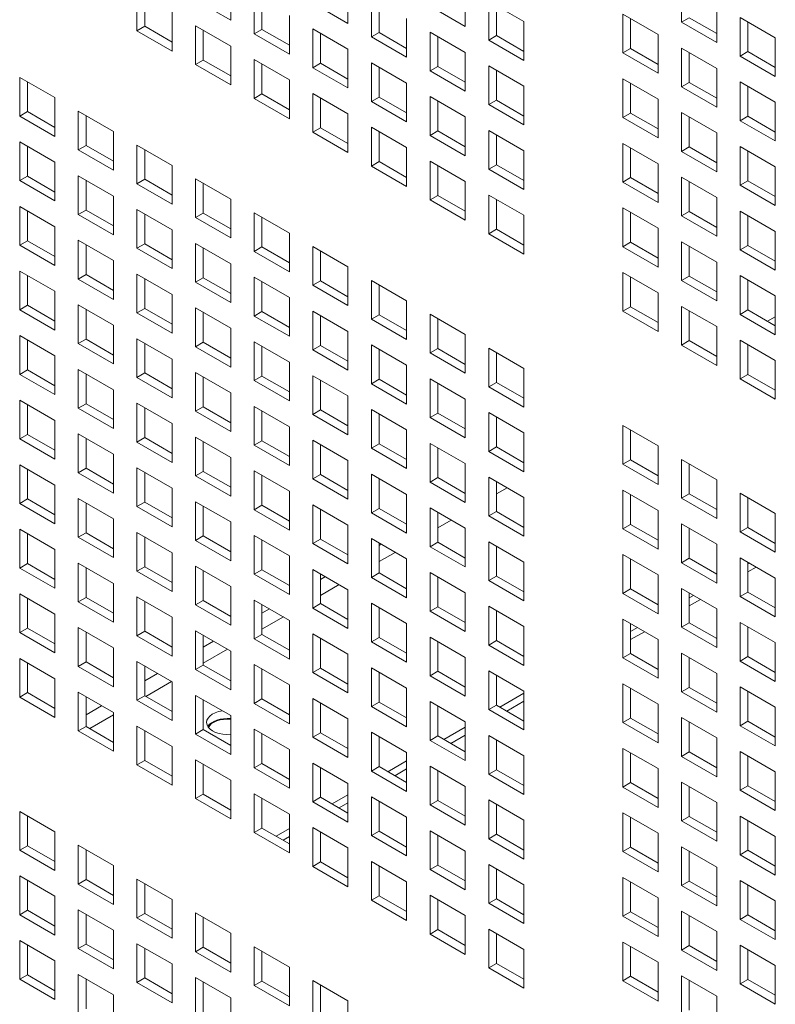
# Model space of a CAD drawing. Units: millimetres. Extents: x 160 to 5780, y 160 to 4040.
# Drawn here: x 952 to 996, y 513 to 570 of the extents above; entities that cross this region are included whole.
import ezdxf

# ---------------------------------------------------------------- set-up
doc = ezdxf.new("R2010")
doc.units = ezdxf.units.MM
doc.layers.add('Visible (Drawing)', color=7, linetype='Continuous', lineweight=5)
doc.layers.add('Visible Narrow (ISO)', color=7, linetype='Continuous', lineweight=5)

msp = doc.modelspace()

# ---------------------------------------------------------------- linework, layer by layer
at = {"layer": 'Visible (Drawing)'}
for p, q in [((964.467, 571.935), (964.467, 569.721)), ((971.167, 571.757), (971.167, 569.542)), ((990.224, 569.608), (990.224, 571.823)), ((959.107, 569.126), (959.107, 571.341)), ((965.807, 568.948), (965.807, 571.162)), ((977.867, 571.578), (977.867, 569.364)), ((959.549, 571.086), (959.549, 569.381)), ((964.467, 569.721), (962.457, 570.882)), ((966.249, 570.907), (966.249, 569.203)), ((971.167, 569.542), (969.156, 570.703)), ((972.506, 568.769), (972.506, 570.984)), ((972.948, 570.729), (972.948, 569.024)), ((979.206, 570.805), (981.217, 569.644)), ((979.206, 568.59), (979.206, 570.805)), ((992.235, 570.662), (992.235, 568.448)), ((961.118, 570.18), (961.118, 567.965)), ((977.867, 569.364), (975.856, 570.524)), ((979.648, 570.55), (979.648, 568.846)), ((986.874, 570.068), (988.885, 568.907)), ((986.874, 567.853), (986.874, 570.068)), ((967.817, 570.001), (967.817, 567.787)), ((974.517, 569.823), (974.517, 567.608)), ((981.217, 569.644), (981.217, 567.429)), ((987.316, 569.813), (987.316, 568.108)), ((990.224, 569.608), (990.666, 569.864)), ((992.235, 568.448), (990.224, 569.608)), ((990.666, 569.864), (992.235, 568.958)), ((993.574, 569.889), (995.585, 568.728)), ((993.574, 567.674), (993.574, 569.889)), ((994.016, 569.634), (994.016, 567.93)), ((959.107, 569.126), (959.549, 569.381)), ((961.118, 567.965), (959.107, 569.126)), ((959.549, 569.381), (961.118, 568.476)), ((962.457, 569.407), (964.467, 568.246)), ((962.457, 567.192), (962.457, 569.407)), ((962.899, 569.152), (962.899, 567.447)), ((965.807, 568.948), (966.249, 569.203)), ((967.817, 567.787), (965.807, 568.948)), ((966.249, 569.203), (967.817, 568.297)), ((969.156, 569.228), (971.167, 568.067)), ((969.156, 567.014), (969.156, 569.228)), ((969.598, 568.973), (969.598, 567.269)), ((972.506, 568.769), (972.948, 569.024)), ((972.948, 569.024), (974.517, 568.118)), ((975.856, 569.05), (977.867, 567.889)), ((975.856, 566.835), (975.856, 569.05)), ((988.885, 568.907), (988.885, 566.692)), ((974.517, 567.608), (972.506, 568.769)), ((976.298, 568.795), (976.298, 567.09)), ((979.206, 568.59), (979.648, 568.846)), ((981.217, 567.429), (979.206, 568.59)), ((979.648, 568.846), (981.217, 567.94)), ((995.585, 568.728), (995.585, 566.513)), ((964.467, 568.246), (964.467, 566.031)), ((971.167, 568.067), (971.167, 565.853)), ((977.867, 567.889), (977.867, 565.674)), ((986.874, 567.853), (987.316, 568.108)), ((988.885, 566.692), (986.874, 567.853)), ((987.316, 568.108), (988.885, 567.202)), ((990.224, 568.134), (992.235, 566.973)), ((990.224, 565.919), (990.224, 568.134)), ((990.666, 567.879), (990.666, 566.174)), ((993.574, 567.674), (994.016, 567.93)), ((994.016, 567.93), (995.585, 567.024)), ((962.457, 567.192), (962.899, 567.447)), ((962.899, 567.447), (964.467, 566.542)), ((965.807, 567.473), (967.817, 566.312)), ((965.807, 565.258), (965.807, 567.473)), ((966.249, 567.218), (966.249, 565.513)), ((969.156, 567.014), (969.598, 567.269)), ((969.598, 567.269), (971.167, 566.363)), ((972.506, 567.294), (974.517, 566.133)), ((972.506, 565.079), (972.506, 567.294)), ((995.585, 566.513), (993.574, 567.674)), ((964.467, 566.031), (962.457, 567.192)), ((971.167, 565.853), (969.156, 567.014)), ((972.948, 567.039), (972.948, 565.335)), ((975.856, 566.835), (976.298, 567.09)), ((977.867, 565.674), (975.856, 566.835)), ((976.298, 567.09), (977.867, 566.184)), ((979.206, 567.116), (981.217, 565.955)), ((979.206, 564.901), (979.206, 567.116)), ((979.648, 566.86), (979.648, 565.156)), ((992.235, 566.973), (992.235, 564.758)), ((952.407, 566.462), (954.418, 565.301)), ((952.407, 564.248), (952.407, 566.462)), ((952.849, 566.207), (952.849, 564.503)), ((967.817, 566.312), (967.817, 564.097)), ((974.517, 566.133), (974.517, 563.919)), ((986.874, 566.378), (988.885, 565.217)), ((986.874, 564.163), (986.874, 566.378)), ((987.316, 566.123), (987.316, 564.419)), ((990.224, 565.919), (990.666, 566.174)), ((990.666, 566.174), (992.235, 565.268)), ((993.574, 566.2), (995.585, 565.039)), ((993.574, 563.985), (993.574, 566.2)), ((965.807, 565.258), (966.249, 565.513)), ((966.249, 565.513), (967.817, 564.607)), ((969.156, 565.539), (971.167, 564.378)), ((969.156, 563.324), (969.156, 565.539)), ((981.217, 565.955), (981.217, 563.74)), ((992.235, 564.758), (990.224, 565.919)), ((994.016, 565.944), (994.016, 564.24)), ((954.418, 565.301), (954.418, 563.087)), ((967.817, 564.097), (965.807, 565.258)), ((969.598, 565.284), (969.598, 563.579)), ((972.506, 565.079), (972.948, 565.335)), ((974.517, 563.919), (972.506, 565.079)), ((972.948, 565.335), (974.517, 564.429)), ((975.856, 565.36), (977.867, 564.199)), ((975.856, 563.145), (975.856, 565.36)), ((976.298, 565.105), (976.298, 563.401)), ((979.206, 564.901), (979.648, 565.156)), ((979.648, 565.156), (981.217, 564.25)), ((988.885, 565.217), (988.885, 563.003)), ((995.585, 565.039), (995.585, 562.824)), ((952.407, 564.248), (952.849, 564.503)), ((952.849, 564.503), (954.418, 563.597)), ((955.757, 564.528), (957.768, 563.367)), ((955.757, 562.314), (955.757, 564.528)), ((981.217, 563.74), (979.206, 564.901)), ((986.874, 564.163), (987.316, 564.419)), ((987.316, 564.419), (988.885, 563.513)), ((990.224, 564.444), (992.235, 563.283)), ((990.224, 562.229), (990.224, 564.444)), ((954.418, 563.087), (952.407, 564.248)), ((956.199, 564.273), (956.199, 562.569)), ((971.167, 564.378), (971.167, 562.163)), ((977.867, 564.199), (977.867, 561.984)), ((988.885, 563.003), (986.874, 564.163)), ((990.666, 564.189), (990.666, 562.485)), ((993.574, 563.985), (994.016, 564.24)), ((995.585, 562.824), (993.574, 563.985)), ((994.016, 564.24), (995.585, 563.334)), ((957.768, 563.367), (957.768, 561.153)), ((969.156, 563.324), (969.598, 563.579)), ((971.167, 562.163), (969.156, 563.324)), ((969.598, 563.579), (971.167, 562.673)), ((972.506, 563.605), (974.517, 562.444)), ((972.506, 561.39), (972.506, 563.605)), ((972.948, 563.35), (972.948, 561.645)), ((975.856, 563.145), (976.298, 563.401)), ((976.298, 563.401), (977.867, 562.495)), ((979.206, 563.426), (981.217, 562.265)), ((979.206, 561.211), (979.206, 563.426)), ((992.235, 563.283), (992.235, 561.068)), ((952.407, 562.773), (954.418, 561.612)), ((952.407, 560.558), (952.407, 562.773)), ((977.867, 561.984), (975.856, 563.145)), ((979.648, 563.171), (979.648, 561.466)), ((952.849, 562.518), (952.849, 560.813)), ((955.757, 562.314), (956.199, 562.569)), ((957.768, 561.153), (955.757, 562.314)), ((956.199, 562.569), (957.768, 561.663)), ((959.107, 562.594), (961.118, 561.433)), ((959.107, 560.38), (959.107, 562.594)), ((959.549, 562.339), (959.549, 560.635)), ((974.517, 562.444), (974.517, 560.229)), ((981.217, 562.265), (981.217, 560.05)), ((986.874, 562.689), (988.885, 561.528)), ((986.874, 560.474), (986.874, 562.689)), ((987.316, 562.434), (987.316, 560.729)), ((990.224, 562.229), (990.666, 562.485)), ((992.235, 561.068), (990.224, 562.229)), ((990.666, 562.485), (992.235, 561.579)), ((993.574, 562.51), (995.585, 561.349)), ((993.574, 560.295), (993.574, 562.51)), ((994.016, 562.255), (994.016, 560.55)), ((954.418, 561.612), (954.418, 559.397)), ((972.506, 561.39), (972.948, 561.645)), ((972.948, 561.645), (974.517, 560.739)), ((975.856, 561.671), (977.867, 560.51)), ((975.856, 559.456), (975.856, 561.671)), ((961.118, 561.433), (961.118, 559.219)), ((974.517, 560.229), (972.506, 561.39)), ((976.298, 561.415), (976.298, 559.711)), ((979.206, 561.211), (979.648, 561.466)), ((981.217, 560.05), (979.206, 561.211)), ((979.648, 561.466), (981.217, 560.561)), ((988.885, 561.528), (988.885, 559.313)), ((995.585, 561.349), (995.585, 559.134)), ((952.407, 560.558), (952.849, 560.813)), ((954.418, 559.397), (952.407, 560.558)), ((952.849, 560.813), (954.418, 559.907)), ((955.757, 560.839), (957.768, 559.678)), ((955.757, 558.624), (955.757, 560.839)), ((956.199, 560.584), (956.199, 558.879)), ((959.107, 560.38), (959.549, 560.635)), ((959.549, 560.635), (961.118, 559.729)), ((962.457, 560.66), (964.467, 559.499)), ((962.457, 558.445), (962.457, 560.66)), ((977.867, 560.51), (977.867, 558.295)), ((986.874, 560.474), (987.316, 560.729)), ((988.885, 559.313), (986.874, 560.474)), ((987.316, 560.729), (988.885, 559.823)), ((990.224, 560.755), (992.235, 559.594)), ((990.224, 558.54), (990.224, 560.755)), ((990.666, 560.499), (990.666, 558.795)), ((993.574, 560.295), (994.016, 560.55)), ((994.016, 560.55), (995.585, 559.645)), ((961.118, 559.219), (959.107, 560.38)), ((962.899, 560.405), (962.899, 558.701)), ((995.585, 559.134), (993.574, 560.295)), ((957.768, 559.678), (957.768, 557.463)), ((964.467, 559.499), (964.467, 557.284)), ((975.856, 559.456), (976.298, 559.711)), ((977.867, 558.295), (975.856, 559.456)), ((976.298, 559.711), (977.867, 558.805)), ((979.206, 559.737), (981.217, 558.576)), ((979.206, 557.522), (979.206, 559.737)), ((979.648, 559.481), (979.648, 557.777)), ((992.235, 559.594), (992.235, 557.379)), ((952.407, 559.083), (954.418, 557.922)), ((952.407, 556.869), (952.407, 559.083)), ((952.849, 558.828), (952.849, 557.124)), ((955.757, 558.624), (956.199, 558.879)), ((956.199, 558.879), (957.768, 557.973)), ((959.107, 558.905), (961.118, 557.744)), ((959.107, 556.69), (959.107, 558.905)), ((986.874, 558.999), (988.885, 557.838)), ((986.874, 556.784), (986.874, 558.999)), ((990.224, 558.54), (990.666, 558.795)), ((990.666, 558.795), (992.235, 557.889)), ((993.574, 558.821), (995.585, 557.66)), ((993.574, 556.606), (993.574, 558.821)), ((957.768, 557.463), (955.757, 558.624)), ((959.549, 558.65), (959.549, 556.945)), ((962.457, 558.445), (962.899, 558.701)), ((964.467, 557.284), (962.457, 558.445)), ((962.899, 558.701), (964.467, 557.795)), ((965.807, 558.726), (967.817, 557.565)), ((965.807, 556.511), (965.807, 558.726)), ((966.249, 558.471), (966.249, 556.767)), ((981.217, 558.576), (981.217, 556.361)), ((987.316, 558.744), (987.316, 557.04)), ((992.235, 557.379), (990.224, 558.54)), ((994.016, 558.565), (994.016, 556.861)), ((954.418, 557.922), (954.418, 555.708)), ((961.118, 557.744), (961.118, 555.529)), ((979.206, 557.522), (979.648, 557.777)), ((979.648, 557.777), (981.217, 556.871)), ((988.885, 557.838), (988.885, 555.623)), ((995.585, 557.66), (995.585, 555.445)), ((952.407, 556.869), (952.849, 557.124)), ((952.849, 557.124), (954.418, 556.218)), ((955.757, 557.149), (957.768, 555.988)), ((955.757, 554.934), (955.757, 557.149)), ((967.817, 557.565), (967.817, 555.35)), ((981.217, 556.361), (979.206, 557.522)), ((954.418, 555.708), (952.407, 556.869)), ((956.199, 556.894), (956.199, 555.19)), ((959.107, 556.69), (959.549, 556.945)), ((961.118, 555.529), (959.107, 556.69)), ((959.549, 556.945), (961.118, 556.039)), ((962.457, 556.971), (964.467, 555.81)), ((962.457, 554.756), (962.457, 556.971)), ((962.899, 556.715), (962.899, 555.011)), ((965.807, 556.511), (966.249, 556.767)), ((967.817, 555.35), (965.807, 556.511)), ((966.249, 556.767), (967.817, 555.861)), ((969.156, 556.792), (971.167, 555.631)), ((969.156, 554.577), (969.156, 556.792)), ((969.598, 556.537), (969.598, 554.832)), ((986.874, 556.784), (987.316, 557.04)), ((988.885, 555.623), (986.874, 556.784)), ((987.316, 557.04), (988.885, 556.134)), ((990.224, 557.065), (992.235, 555.904)), ((990.224, 554.85), (990.224, 557.065)), ((990.666, 556.81), (990.666, 555.105)), ((993.574, 556.606), (994.016, 556.861)), ((995.585, 555.445), (993.574, 556.606)), ((994.016, 556.861), (995.585, 555.955)), ((957.768, 555.988), (957.768, 553.774)), ((952.407, 555.394), (954.418, 554.233)), ((952.407, 553.179), (952.407, 555.394)), ((964.467, 555.81), (964.467, 553.595)), ((971.167, 555.631), (971.167, 553.416)), ((992.235, 555.904), (992.235, 553.689)), ((952.849, 555.139), (952.849, 553.434)), ((955.757, 554.934), (956.199, 555.19)), ((957.768, 553.774), (955.757, 554.934)), ((956.199, 555.19), (957.768, 554.284)), ((959.107, 555.215), (961.118, 554.054)), ((959.107, 553), (959.107, 555.215)), ((959.549, 554.96), (959.549, 553.256)), ((962.457, 554.756), (962.899, 555.011)), ((962.899, 555.011), (964.467, 554.105)), ((965.807, 555.037), (967.817, 553.876)), ((965.807, 552.822), (965.807, 555.037)), ((969.156, 554.577), (969.598, 554.832)), ((969.598, 554.832), (971.167, 553.927)), ((972.506, 554.858), (974.517, 553.697)), ((972.506, 552.643), (972.506, 554.858)), ((986.874, 555.31), (988.885, 554.149)), ((986.874, 553.095), (986.874, 555.31)), ((987.316, 555.054), (987.316, 553.35)), ((990.224, 554.85), (990.666, 555.105)), ((992.235, 553.689), (990.224, 554.85)), ((990.666, 555.105), (992.235, 554.2)), ((993.574, 555.131), (995.585, 553.97)), ((993.574, 552.916), (993.574, 555.131)), ((994.016, 554.876), (994.016, 553.171)), ((964.467, 553.595), (962.457, 554.756)), ((966.249, 554.781), (966.249, 553.077)), ((971.167, 553.416), (969.156, 554.577)), ((972.948, 554.603), (972.948, 552.898)), ((954.418, 554.233), (954.418, 552.018)), ((961.118, 554.054), (961.118, 551.839)), ((967.817, 553.876), (967.817, 551.661)), ((974.517, 553.697), (974.517, 551.482)), ((988.885, 554.149), (988.885, 551.934)), ((995.585, 553.97), (995.585, 551.755)), ((952.407, 553.179), (952.849, 553.434)), ((954.418, 552.018), (952.407, 553.179)), ((952.849, 553.434), (954.418, 552.528)), ((955.757, 553.46), (957.768, 552.299)), ((955.757, 551.245), (955.757, 553.46)), ((956.199, 553.205), (956.199, 551.5)), ((959.107, 553), (959.549, 553.256)), ((959.549, 553.256), (961.118, 552.35)), ((962.457, 553.281), (964.467, 552.12)), ((962.457, 551.066), (962.457, 553.281)), ((986.874, 553.095), (987.316, 553.35)), ((987.316, 553.35), (988.885, 552.444)), ((990.224, 553.375), (992.235, 552.215)), ((990.224, 551.161), (990.224, 553.375)), ((993.574, 552.916), (994.016, 553.171)), ((994.016, 553.171), (995.585, 552.266)), ((961.118, 551.839), (959.107, 553)), ((962.899, 553.026), (962.899, 551.321)), ((965.807, 552.822), (966.249, 553.077)), ((967.817, 551.661), (965.807, 552.822)), ((966.249, 553.077), (967.817, 552.171)), ((969.156, 553.102), (971.167, 551.942)), ((969.156, 550.888), (969.156, 553.102)), ((969.598, 552.847), (969.598, 551.143)), ((972.506, 552.643), (972.948, 552.898)), ((974.517, 551.482), (972.506, 552.643)), ((972.948, 552.898), (974.517, 551.993)), ((975.856, 552.924), (977.867, 551.763)), ((975.856, 550.709), (975.856, 552.924)), ((976.298, 552.669), (976.298, 550.964)), ((988.885, 551.934), (986.874, 553.095)), ((990.666, 553.12), (990.666, 551.416)), ((995.585, 551.755), (993.574, 552.916)), ((957.768, 552.299), (957.768, 550.084)), ((964.467, 552.12), (964.467, 549.905)), ((992.235, 552.215), (992.235, 550)), ((952.407, 551.704), (954.418, 550.543)), ((952.407, 549.489), (952.407, 551.704)), ((952.849, 551.449), (952.849, 549.745)), ((955.757, 551.245), (956.199, 551.5)), ((956.199, 551.5), (957.768, 550.594)), ((959.107, 551.526), (961.118, 550.365)), ((959.107, 549.311), (959.107, 551.526)), ((971.167, 551.942), (971.167, 549.727)), ((977.867, 551.763), (977.867, 549.548)), ((993.574, 551.441), (995.585, 550.28)), ((993.574, 549.227), (993.574, 551.441)), ((957.768, 550.084), (955.757, 551.245)), ((959.549, 551.27), (959.549, 549.566)), ((962.457, 551.066), (962.899, 551.321)), ((964.467, 549.905), (962.457, 551.066)), ((962.899, 551.321), (964.467, 550.416)), ((965.807, 551.347), (967.817, 550.186)), ((965.807, 549.132), (965.807, 551.347)), ((966.249, 551.092), (966.249, 549.387)), ((969.156, 550.888), (969.598, 551.143)), ((971.167, 549.727), (969.156, 550.888)), ((969.598, 551.143), (971.167, 550.237)), ((972.506, 551.168), (974.517, 550.007)), ((972.506, 548.954), (972.506, 551.168)), ((972.948, 550.913), (972.948, 549.209)), ((975.856, 550.709), (976.298, 550.964)), ((976.298, 550.964), (977.867, 550.058)), ((979.206, 550.99), (981.217, 549.829)), ((979.206, 548.775), (979.206, 550.99)), ((990.224, 551.161), (990.666, 551.416)), ((992.235, 550), (990.224, 551.161)), ((990.666, 551.416), (992.235, 550.51)), ((994.016, 551.186), (994.016, 549.482)), ((954.418, 550.543), (954.418, 548.329)), ((961.118, 550.365), (961.118, 548.15)), ((977.867, 549.548), (975.856, 550.709)), ((979.648, 550.735), (979.648, 549.03)), ((955.757, 549.77), (957.768, 548.609)), ((955.757, 547.555), (955.757, 549.77)), ((967.817, 550.186), (967.817, 547.971)), ((974.517, 550.007), (974.517, 547.793)), ((981.217, 549.829), (981.217, 547.614)), ((995.585, 550.28), (995.585, 548.066)), ((952.407, 549.489), (952.849, 549.745)), ((954.418, 548.329), (952.407, 549.489)), ((952.849, 549.745), (954.418, 548.839)), ((956.199, 549.515), (956.199, 547.811)), ((959.107, 549.311), (959.549, 549.566)), ((961.118, 548.15), (959.107, 549.311)), ((959.549, 549.566), (961.118, 548.66)), ((962.457, 549.592), (964.467, 548.431)), ((962.457, 547.377), (962.457, 549.592)), ((962.899, 549.336), (962.899, 547.632)), ((965.807, 549.132), (966.249, 549.387)), ((966.249, 549.387), (967.817, 548.482)), ((969.156, 549.413), (971.167, 548.252)), ((969.156, 547.198), (969.156, 549.413)), ((972.506, 548.954), (972.948, 549.209)), ((972.948, 549.209), (974.517, 548.303)), ((975.856, 549.234), (977.867, 548.073)), ((975.856, 547.02), (975.856, 549.234)), ((993.574, 549.227), (994.016, 549.482)), ((995.585, 548.066), (993.574, 549.227)), ((994.016, 549.482), (995.585, 548.576)), ((967.817, 547.971), (965.807, 549.132)), ((969.598, 549.158), (969.598, 547.453)), ((974.517, 547.793), (972.506, 548.954)), ((976.298, 548.979), (976.298, 547.275)), ((979.206, 548.775), (979.648, 549.03)), ((981.217, 547.614), (979.206, 548.775)), ((979.648, 549.03), (981.217, 548.124)), ((957.768, 548.609), (957.768, 546.394)), ((964.467, 548.431), (964.467, 546.216)), ((971.167, 548.252), (971.167, 546.037)), ((977.867, 548.073), (977.867, 545.859)), ((952.407, 548.015), (954.418, 546.854)), ((952.407, 545.8), (952.407, 548.015)), ((952.849, 547.76), (952.849, 546.055)), ((955.757, 547.555), (956.199, 547.811)), ((957.768, 546.394), (955.757, 547.555)), ((956.199, 547.811), (957.768, 546.905)), ((959.107, 547.836), (961.118, 546.675)), ((959.107, 545.621), (959.107, 547.836)), ((959.549, 547.581), (959.549, 545.876)), ((962.457, 547.377), (962.899, 547.632)), ((962.899, 547.632), (964.467, 546.726)), ((965.807, 547.657), (967.817, 546.497)), ((965.807, 545.443), (965.807, 547.657)), ((964.467, 546.216), (962.457, 547.377)), ((966.249, 547.402), (966.249, 545.698)), ((969.156, 547.198), (969.598, 547.453)), ((971.167, 546.037), (969.156, 547.198)), ((969.598, 547.453), (971.167, 546.548)), ((972.506, 547.479), (974.517, 546.318)), ((972.506, 545.264), (972.506, 547.479)), ((972.948, 547.224), (972.948, 545.519)), ((975.856, 547.02), (976.298, 547.275)), ((977.867, 545.859), (975.856, 547.02)), ((976.298, 547.275), (977.867, 546.369)), ((979.206, 547.3), (981.217, 546.139)), ((979.206, 545.086), (979.206, 547.3)), ((979.648, 547.045), (979.648, 545.341)), ((954.418, 546.854), (954.418, 544.639)), ((961.118, 546.675), (961.118, 544.46)), ((967.817, 546.497), (967.817, 544.282)), ((986.874, 546.563), (988.885, 545.402)), ((986.874, 544.348), (986.874, 546.563)), ((952.407, 545.8), (952.849, 546.055)), ((952.849, 546.055), (954.418, 545.149)), ((955.757, 546.081), (957.768, 544.92)), ((955.757, 543.866), (955.757, 546.081)), ((956.199, 545.825), (956.199, 544.121)), ((959.107, 545.621), (959.549, 545.876)), ((959.549, 545.876), (961.118, 544.971)), ((962.457, 545.902), (964.467, 544.741)), ((962.457, 543.687), (962.457, 545.902)), ((974.517, 546.318), (974.517, 544.103)), ((981.217, 546.139), (981.217, 543.925)), ((987.316, 546.308), (987.316, 544.603)), ((954.418, 544.639), (952.407, 545.8)), ((961.118, 544.46), (959.107, 545.621)), ((962.899, 545.647), (962.899, 543.942)), ((965.807, 545.443), (966.249, 545.698)), ((967.817, 544.282), (965.807, 545.443)), ((966.249, 545.698), (967.817, 544.792)), ((969.156, 545.723), (971.167, 544.562)), ((969.156, 543.509), (969.156, 545.723)), ((969.598, 545.468), (969.598, 543.764)), ((972.506, 545.264), (972.948, 545.519)), ((974.517, 544.103), (972.506, 545.264)), ((972.948, 545.519), (974.517, 544.613)), ((975.856, 545.545), (977.867, 544.384)), ((975.856, 543.33), (975.856, 545.545)), ((976.298, 545.29), (976.298, 543.585)), ((979.206, 545.086), (979.648, 545.341)), ((979.648, 545.341), (981.217, 544.435)), ((988.885, 545.402), (988.885, 543.187)), ((957.768, 544.92), (957.768, 542.705)), ((964.467, 544.741), (964.467, 542.526)), ((981.217, 543.925), (979.206, 545.086)), ((952.407, 544.325), (954.418, 543.164)), ((952.407, 542.11), (952.407, 544.325)), ((959.107, 544.147), (961.118, 542.986)), ((959.107, 541.932), (959.107, 544.147)), ((971.167, 544.562), (971.167, 542.348)), ((977.867, 544.384), (977.867, 542.169)), ((986.874, 544.348), (987.316, 544.603)), ((988.885, 543.187), (986.874, 544.348)), ((987.316, 544.603), (988.885, 543.697)), ((990.224, 544.629), (992.235, 543.468)), ((990.224, 542.414), (990.224, 544.629)), ((990.666, 544.374), (990.666, 542.669)), ((952.849, 544.07), (952.849, 542.366)), ((955.757, 543.866), (956.199, 544.121)), ((957.768, 542.705), (955.757, 543.866)), ((956.199, 544.121), (957.768, 543.215)), ((959.549, 543.891), (959.549, 542.187)), ((962.457, 543.687), (962.899, 543.942)), ((964.467, 542.526), (962.457, 543.687)), ((962.899, 543.942), (964.467, 543.037)), ((965.807, 543.968), (967.817, 542.807)), ((965.807, 541.753), (965.807, 543.968)), ((966.249, 543.713), (966.249, 542.008)), ((969.156, 543.509), (969.598, 543.764)), ((969.598, 543.764), (971.167, 542.858)), ((972.506, 543.789), (974.517, 542.628)), ((972.506, 541.575), (972.506, 543.789)), ((975.856, 543.33), (976.298, 543.585)), ((976.298, 543.585), (977.867, 542.679)), ((979.206, 543.611), (981.217, 542.45)), ((979.206, 541.396), (979.206, 543.611)), ((954.418, 543.164), (954.418, 540.949)), ((971.167, 542.348), (969.156, 543.509)), ((972.948, 543.534), (972.948, 541.83)), ((977.867, 542.169), (975.856, 543.33)), ((979.648, 543.356), (979.648, 541.651)), ((992.235, 543.468), (992.235, 541.253)), ((961.118, 542.986), (961.118, 540.771)), ((967.817, 542.807), (967.817, 540.592)), ((974.517, 542.628), (974.517, 540.414)), ((981.217, 542.45), (981.217, 540.235)), ((986.874, 542.873), (988.885, 541.712)), ((986.874, 540.659), (986.874, 542.873)), ((987.316, 542.618), (987.316, 540.914)), ((990.224, 542.414), (990.666, 542.669)), ((990.666, 542.669), (992.235, 541.763)), ((993.574, 542.695), (995.585, 541.534)), ((993.574, 540.48), (993.574, 542.695)), ((994.016, 542.44), (994.016, 540.735)), ((952.407, 542.11), (952.849, 542.366)), ((954.418, 540.949), (952.407, 542.11)), ((952.849, 542.366), (954.418, 541.46)), ((955.757, 542.391), (957.768, 541.23)), ((955.757, 540.176), (955.757, 542.391)), ((956.199, 542.136), (956.199, 540.431)), ((959.107, 541.932), (959.549, 542.187)), ((961.118, 540.771), (959.107, 541.932)), ((959.549, 542.187), (961.118, 541.281)), ((962.457, 542.212), (964.467, 541.052)), ((962.457, 539.998), (962.457, 542.212)), ((962.899, 541.957), (962.899, 540.253)), ((965.807, 541.753), (966.249, 542.008)), ((966.249, 542.008), (967.817, 541.103)), ((969.156, 542.034), (971.167, 540.873)), ((969.156, 539.819), (969.156, 542.034)), ((992.235, 541.253), (990.224, 542.414)), ((967.817, 540.592), (965.807, 541.753)), ((969.598, 541.779), (969.598, 540.074)), ((972.506, 541.575), (972.948, 541.83)), ((974.517, 540.414), (972.506, 541.575)), ((972.948, 541.83), (974.517, 540.924)), ((975.856, 541.855), (977.867, 540.694)), ((975.856, 539.64), (975.856, 541.855)), ((976.298, 541.6), (976.298, 539.896)), ((979.206, 541.396), (979.648, 541.651)), ((981.217, 540.235), (979.206, 541.396)), ((979.648, 541.651), (981.217, 540.745)), ((988.885, 541.712), (988.885, 539.498)), ((995.585, 541.534), (995.585, 539.319)), ((957.768, 541.23), (957.768, 539.015)), ((964.467, 541.052), (964.467, 538.837)), ((971.167, 540.873), (971.167, 538.658)), ((986.874, 540.659), (987.316, 540.914)), ((987.316, 540.914), (988.885, 540.008)), ((990.224, 540.939), (992.235, 539.778)), ((990.224, 538.724), (990.224, 540.939)), ((952.407, 540.636), (954.418, 539.475)), ((952.407, 538.421), (952.407, 540.636)), ((952.849, 540.38), (952.849, 538.676)), ((955.757, 540.176), (956.199, 540.431)), ((956.199, 540.431), (957.768, 539.526)), ((959.107, 540.457), (961.118, 539.296)), ((959.107, 538.242), (959.107, 540.457)), ((959.549, 540.202), (959.549, 538.497)), ((962.457, 539.998), (962.899, 540.253)), ((962.899, 540.253), (964.467, 539.347)), ((965.807, 540.278), (967.817, 539.117)), ((965.807, 538.064), (965.807, 540.278)), ((977.867, 540.694), (977.867, 538.48)), ((988.885, 539.498), (986.874, 540.659)), ((990.666, 540.684), (990.666, 538.98)), ((993.574, 540.48), (994.016, 540.735)), ((995.585, 539.319), (993.574, 540.48)), ((994.016, 540.735), (995.585, 539.829)), ((957.768, 539.015), (955.757, 540.176)), ((964.467, 538.837), (962.457, 539.998)), ((966.249, 540.023), (966.249, 538.319)), ((969.156, 539.819), (969.598, 540.074)), ((971.167, 538.658), (969.156, 539.819)), ((969.598, 540.074), (971.167, 539.168)), ((972.506, 540.1), (974.517, 538.939)), ((972.506, 537.885), (972.506, 540.1)), ((972.948, 539.845), (972.948, 538.14)), ((975.856, 539.64), (976.298, 539.896)), ((977.867, 538.48), (975.856, 539.64)), ((976.298, 539.896), (977.867, 538.99)), ((979.206, 539.921), (981.217, 538.76)), ((979.206, 537.706), (979.206, 539.921)), ((979.648, 539.666), (979.648, 537.962)), ((992.235, 539.778), (992.235, 537.564)), ((954.418, 539.475), (954.418, 537.26)), ((961.118, 539.296), (961.118, 537.081)), ((967.817, 539.117), (967.817, 536.903)), ((986.874, 539.184), (988.885, 538.023)), ((986.874, 536.969), (986.874, 539.184)), ((952.407, 538.421), (952.849, 538.676)), ((952.849, 538.676), (954.418, 537.77)), ((955.757, 538.702), (957.768, 537.541)), ((955.757, 536.487), (955.757, 538.702)), ((962.457, 538.523), (964.467, 537.362)), ((962.457, 536.308), (962.457, 538.523)), ((974.517, 538.939), (974.517, 536.724)), ((981.217, 538.76), (981.217, 536.545)), ((987.316, 538.929), (987.316, 537.224)), ((990.224, 538.724), (990.666, 538.98)), ((992.235, 537.564), (990.224, 538.724)), ((990.666, 538.98), (992.235, 538.074)), ((993.574, 539.005), (995.585, 537.844)), ((993.574, 536.79), (993.574, 539.005)), ((994.016, 538.75), (994.016, 537.046)), ((994.1, 538.702), (994.016, 538.653)), ((954.418, 537.26), (952.407, 538.421)), ((956.199, 538.446), (956.199, 536.742)), ((959.107, 538.242), (959.549, 538.497)), ((961.118, 537.081), (959.107, 538.242)), ((959.549, 538.497), (961.118, 537.592)), ((962.899, 538.268), (962.899, 536.563)), ((965.807, 538.064), (966.249, 538.319)), ((967.817, 536.903), (965.807, 538.064)), ((966.249, 538.319), (967.817, 537.413)), ((969.156, 538.344), (971.167, 537.183)), ((969.156, 536.13), (969.156, 538.344)), ((969.598, 538.089), (969.598, 536.385)), ((972.506, 537.885), (972.948, 538.14)), ((972.948, 538.14), (974.517, 537.234)), ((975.856, 538.166), (977.867, 537.005)), ((975.856, 535.951), (975.856, 538.166)), ((979.206, 537.706), (979.648, 537.962)), ((979.648, 537.962), (981.217, 537.056)), ((988.885, 538.023), (988.885, 535.808)), ((994.016, 538.194), (994.497, 538.472)), ((957.768, 537.541), (957.768, 535.326)), ((974.517, 536.724), (972.506, 537.885)), ((976.298, 537.911), (976.298, 536.206)), ((981.217, 536.545), (979.206, 537.706)), ((995.585, 537.844), (995.585, 535.629)), ((952.407, 536.946), (954.418, 535.785)), ((952.407, 534.731), (952.407, 536.946)), ((964.467, 537.362), (964.467, 535.147)), ((971.167, 537.183), (971.167, 534.969)), ((977.867, 537.005), (977.867, 534.79)), ((986.874, 536.969), (987.316, 537.224)), ((988.885, 535.808), (986.874, 536.969)), ((987.316, 537.224), (988.885, 536.318)), ((990.224, 537.25), (992.235, 536.089)), ((990.224, 535.035), (990.224, 537.25)), ((990.666, 536.995), (990.666, 535.29)), ((990.904, 536.857), (990.666, 536.719)), ((993.574, 536.79), (994.016, 537.046)), ((994.016, 537.046), (995.585, 536.14)), ((952.849, 536.691), (952.849, 534.986)), ((955.757, 536.487), (956.199, 536.742)), ((957.768, 535.326), (955.757, 536.487)), ((956.199, 536.742), (957.768, 535.836)), ((959.107, 536.767), (961.118, 535.606)), ((959.107, 534.553), (959.107, 536.767)), ((959.549, 536.512), (959.549, 534.808)), ((962.457, 536.308), (962.899, 536.563)), ((964.467, 535.147), (962.457, 536.308)), ((962.899, 536.563), (964.467, 535.658)), ((965.807, 536.589), (967.817, 535.428)), ((965.807, 534.374), (965.807, 536.589)), ((966.249, 536.334), (966.249, 534.629)), ((969.156, 536.13), (969.598, 536.385)), ((969.598, 536.385), (971.167, 535.479)), ((972.506, 536.41), (974.517, 535.249)), ((972.506, 534.195), (972.506, 536.41)), ((990.666, 536.26), (991.302, 536.627)), ((995.585, 535.629), (993.574, 536.79)), ((954.418, 535.785), (954.418, 533.57)), ((971.167, 534.969), (969.156, 536.13)), ((972.948, 536.155), (972.948, 534.451)), ((975.856, 535.951), (976.298, 536.206)), ((977.867, 534.79), (975.856, 535.951)), ((976.298, 536.206), (977.867, 535.3)), ((979.206, 536.232), (981.217, 535.071)), ((979.206, 534.017), (979.206, 536.232)), ((979.648, 535.976), (979.648, 534.272)), ((992.235, 536.089), (992.235, 533.874)), ((961.118, 535.606), (961.118, 533.392)), ((967.817, 535.428), (967.817, 533.213)), ((974.517, 535.249), (974.517, 533.035)), ((986.874, 535.494), (988.885, 534.333)), ((986.874, 533.279), (986.874, 535.494)), ((987.316, 535.239), (987.316, 533.535)), ((990.224, 535.035), (990.666, 535.29)), ((990.666, 535.29), (992.235, 534.384)), ((993.574, 535.316), (995.585, 534.155)), ((993.574, 533.101), (993.574, 535.316)), ((952.407, 534.731), (952.849, 534.986)), ((954.418, 533.57), (952.407, 534.731)), ((952.849, 534.986), (954.418, 534.081)), ((955.757, 535.012), (957.768, 533.851)), ((955.757, 532.797), (955.757, 535.012)), ((956.199, 534.757), (956.199, 533.052)), ((959.107, 534.553), (959.549, 534.808)), ((959.549, 534.808), (961.118, 533.902)), ((962.457, 534.833), (964.467, 533.672)), ((962.457, 532.619), (962.457, 534.833)), ((962.899, 534.578), (962.899, 532.874)), ((965.807, 534.374), (966.249, 534.629)), ((966.249, 534.629), (967.817, 533.723)), ((969.156, 534.655), (971.167, 533.494)), ((969.156, 532.44), (969.156, 534.655)), ((981.217, 535.071), (981.217, 532.856)), ((987.709, 535.012), (987.316, 534.785)), ((987.316, 534.326), (988.107, 534.782)), ((992.235, 533.874), (990.224, 535.035)), ((994.016, 535.06), (994.016, 533.356)), ((961.118, 533.392), (959.107, 534.553)), ((967.817, 533.213), (965.807, 534.374)), ((969.598, 534.4), (969.598, 532.695)), ((972.506, 534.195), (972.948, 534.451)), ((974.517, 533.035), (972.506, 534.195)), ((972.948, 534.451), (974.517, 533.545)), ((975.856, 534.476), (977.867, 533.315)), ((975.856, 532.261), (975.856, 534.476)), ((976.298, 534.221), (976.298, 532.517)), ((979.206, 534.017), (979.648, 534.272)), ((981.217, 532.856), (979.206, 534.017)), ((979.648, 534.272), (981.217, 533.366)), ((988.885, 534.333), (988.885, 532.119)), ((995.585, 534.155), (995.585, 531.94)), ((957.768, 533.851), (957.768, 531.636)), ((964.467, 533.672), (964.467, 531.458)), ((971.167, 533.494), (971.167, 531.279)), ((986.874, 533.279), (987.316, 533.535)), ((987.316, 533.535), (988.885, 532.629)), ((990.224, 533.56), (992.235, 532.399)), ((990.224, 531.345), (990.224, 533.56)), ((952.407, 533.257), (954.418, 532.096)), ((952.407, 531.042), (952.407, 533.257)), ((952.849, 533.001), (952.849, 531.297)), ((955.757, 532.797), (956.199, 533.052)), ((956.199, 533.052), (957.768, 532.147)), ((959.107, 533.078), (961.118, 531.917)), ((959.107, 530.863), (959.107, 533.078)), ((962.457, 532.619), (962.899, 532.874)), ((962.899, 532.874), (964.467, 531.968)), ((965.807, 532.899), (967.817, 531.738)), ((965.807, 530.685), (965.807, 532.899)), ((977.867, 533.315), (977.867, 531.1)), ((988.885, 532.119), (986.874, 533.279)), ((990.666, 533.305), (990.666, 531.601)), ((993.574, 533.101), (994.016, 533.356)), ((995.585, 531.94), (993.574, 533.101)), ((994.016, 533.356), (995.585, 532.45)), ((957.768, 531.636), (955.757, 532.797)), ((959.549, 532.823), (959.549, 531.118)), ((964.467, 531.458), (962.457, 532.619)), ((966.249, 532.644), (966.249, 530.94)), ((969.156, 532.44), (969.598, 532.695)), ((971.167, 531.279), (969.156, 532.44)), ((969.598, 532.695), (971.167, 531.789)), ((972.506, 532.721), (974.517, 531.56)), ((972.506, 530.506), (972.506, 532.721)), ((972.948, 532.466), (972.948, 530.761)), ((975.856, 532.261), (976.298, 532.517)), ((976.298, 532.517), (977.867, 531.611)), ((979.206, 532.542), (981.217, 531.381)), ((979.206, 530.327), (979.206, 532.542)), ((992.235, 532.399), (992.235, 530.184)), ((954.418, 532.096), (954.418, 529.881)), ((961.118, 531.917), (961.118, 529.702)), ((977.867, 531.1), (975.856, 532.261)), ((979.648, 532.287), (979.648, 530.582)), ((986.874, 531.805), (988.885, 530.644)), ((986.874, 529.59), (986.874, 531.805)), ((952.407, 531.042), (952.849, 531.297)), ((952.849, 531.297), (954.418, 530.391)), ((955.757, 531.322), (957.768, 530.161)), ((955.757, 529.108), (955.757, 531.322)), ((967.817, 531.738), (967.817, 529.524)), ((974.517, 531.56), (974.517, 529.345)), ((981.217, 531.264), (979.843, 530.47)), ((981.217, 531.381), (981.217, 529.166)), ((987.316, 531.55), (987.316, 529.845)), ((990.224, 531.345), (990.666, 531.601)), ((992.235, 530.184), (990.224, 531.345)), ((990.666, 531.601), (992.235, 530.695)), ((993.574, 531.626), (995.585, 530.465)), ((993.574, 529.411), (993.574, 531.626)), ((994.016, 531.371), (994.016, 529.666)), ((954.418, 529.881), (952.407, 531.042)), ((956.199, 531.067), (956.199, 529.363)), ((959.107, 530.863), (959.549, 531.118)), ((961.118, 529.702), (959.107, 530.863)), ((959.549, 531.118), (961.118, 530.213)), ((962.457, 531.144), (964.467, 529.983)), ((962.457, 528.929), (962.457, 531.144)), ((962.899, 530.889), (962.899, 529.184)), ((965.807, 530.685), (966.249, 530.94)), ((967.817, 529.524), (965.807, 530.685)), ((966.249, 530.94), (967.817, 530.034)), ((969.156, 530.965), (971.167, 529.804)), ((969.156, 528.75), (969.156, 530.965)), ((969.598, 530.71), (969.598, 529.006)), ((972.506, 530.506), (972.948, 530.761)), ((972.948, 530.761), (974.517, 529.855)), ((975.856, 530.787), (977.867, 529.626)), ((975.856, 528.572), (975.856, 530.787)), ((980.24, 530.241), (981.217, 530.804)), ((988.885, 530.644), (988.885, 528.429)), ((957.768, 530.161), (957.768, 527.947)), ((974.517, 529.345), (972.506, 530.506)), ((976.298, 530.531), (976.298, 528.827)), ((979.206, 530.327), (979.648, 530.582)), ((981.217, 529.166), (979.206, 530.327)), ((979.648, 530.582), (981.217, 529.677)), ((995.585, 530.465), (995.585, 528.25)), ((964.467, 529.983), (964.467, 527.768)), ((971.167, 529.804), (971.167, 527.59)), ((977.867, 529.626), (977.867, 527.411)), ((986.874, 529.59), (987.316, 529.845)), ((988.885, 528.429), (986.874, 529.59)), ((987.316, 529.845), (988.885, 528.939)), ((990.224, 529.871), (992.235, 528.71)), ((990.224, 527.656), (990.224, 529.871)), ((990.666, 529.615), (990.666, 527.911)), ((993.574, 529.411), (994.016, 529.666)), ((994.016, 529.666), (995.585, 528.761)), ((955.757, 529.108), (956.199, 529.363)), ((957.768, 527.947), (955.757, 529.108)), ((956.199, 529.363), (957.768, 528.457)), ((959.107, 529.388), (961.118, 528.227)), ((959.107, 527.174), (959.107, 529.388)), ((959.549, 529.133), (959.549, 527.429)), ((962.457, 528.929), (962.899, 529.184)), ((962.899, 529.184), (964.467, 528.278)), ((965.807, 529.21), (967.817, 528.049)), ((965.807, 526.995), (965.807, 529.21)), ((966.249, 528.955), (966.249, 527.25)), ((969.156, 528.75), (969.598, 529.006)), ((969.598, 529.006), (971.167, 528.1)), ((972.506, 529.031), (974.517, 527.87)), ((972.506, 526.816), (972.506, 529.031)), ((977.867, 529.33), (976.647, 528.625)), ((995.585, 528.25), (993.574, 529.411)), ((964.467, 527.768), (962.457, 528.929)), ((971.167, 527.59), (969.156, 528.75)), ((972.948, 528.776), (972.948, 527.072)), ((975.856, 528.572), (976.298, 528.827)), ((977.867, 527.411), (975.856, 528.572)), ((976.298, 528.827), (977.867, 527.921)), ((977.045, 528.396), (977.867, 528.87)), ((979.206, 528.853), (981.217, 527.692)), ((979.206, 526.638), (979.206, 528.853)), ((979.648, 528.597), (979.648, 526.893)), ((992.235, 528.71), (992.235, 526.495)), ((961.118, 528.227), (961.118, 526.013)), ((967.817, 528.049), (967.817, 525.834)), ((974.517, 527.87), (974.517, 525.655)), ((986.874, 528.115), (988.885, 526.954)), ((986.874, 525.9), (986.874, 528.115)), ((987.316, 527.86), (987.316, 526.156)), ((990.224, 527.656), (990.666, 527.911)), ((990.666, 527.911), (992.235, 527.005)), ((993.574, 527.937), (995.585, 526.776)), ((993.574, 525.722), (993.574, 527.937)), ((959.107, 527.174), (959.549, 527.429)), ((959.549, 527.429), (961.118, 526.523)), ((962.457, 527.454), (964.467, 526.293)), ((962.457, 525.24), (962.457, 527.454)), ((965.807, 526.995), (966.249, 527.25)), ((966.249, 527.25), (967.817, 526.344)), ((969.156, 527.276), (971.167, 526.115)), ((969.156, 525.061), (969.156, 527.276)), ((974.517, 527.396), (973.452, 526.781)), ((981.217, 527.692), (981.217, 525.477)), ((992.235, 526.495), (990.224, 527.656)), ((994.016, 527.681), (994.016, 525.977)), ((961.118, 526.013), (959.107, 527.174)), ((962.899, 527.199), (962.899, 525.495)), ((967.817, 525.834), (965.807, 526.995)), ((969.598, 527.021), (969.598, 525.316)), ((972.506, 526.816), (972.948, 527.072)), ((974.517, 525.655), (972.506, 526.816)), ((972.948, 527.072), (974.517, 526.166)), ((973.85, 526.551), (974.517, 526.936)), ((975.856, 527.097), (977.867, 525.936)), ((975.856, 524.882), (975.856, 527.097)), ((976.298, 526.842), (976.298, 525.137)), ((979.206, 526.638), (979.648, 526.893)), ((979.648, 526.893), (981.217, 525.987)), ((988.885, 526.954), (988.885, 524.739)), ((995.585, 526.776), (995.585, 524.561)), ((964.467, 526.293), (964.467, 524.079)), ((981.217, 525.477), (979.206, 526.638)), ((986.874, 525.9), (987.316, 526.156)), ((987.316, 526.156), (988.885, 525.25)), ((990.224, 526.181), (992.235, 525.02)), ((990.224, 523.966), (990.224, 526.181)), ((971.167, 526.115), (971.167, 523.9)), ((977.867, 525.936), (977.867, 523.721)), ((988.885, 524.739), (986.874, 525.9)), ((990.666, 525.926), (990.666, 524.221)), ((993.574, 525.722), (994.016, 525.977)), ((995.585, 524.561), (993.574, 525.722)), ((994.016, 525.977), (995.585, 525.071)), ((962.457, 525.24), (962.899, 525.495)), ((964.467, 524.079), (962.457, 525.24)), ((962.899, 525.495), (964.467, 524.589)), ((965.807, 525.52), (967.817, 524.359)), ((965.807, 523.305), (965.807, 525.52)), ((966.249, 525.265), (966.249, 523.561)), ((969.156, 525.061), (969.598, 525.316)), ((971.167, 523.9), (969.156, 525.061)), ((969.598, 525.316), (971.167, 524.41)), ((971.167, 525.462), (970.257, 524.936)), ((970.655, 524.706), (971.167, 525.002)), ((972.506, 525.342), (974.517, 524.181)), ((972.506, 523.127), (972.506, 525.342)), ((972.948, 525.086), (972.948, 523.382)), ((975.856, 524.882), (976.298, 525.137)), ((976.298, 525.137), (977.867, 524.232)), ((979.206, 525.163), (981.217, 524.002)), ((979.206, 522.948), (979.206, 525.163)), ((992.235, 525.02), (992.235, 522.805)), ((952.407, 524.51), (954.418, 523.349)), ((952.407, 522.295), (952.407, 524.51)), ((977.867, 523.721), (975.856, 524.882)), ((979.648, 524.908), (979.648, 523.203)), ((952.849, 524.255), (952.849, 522.55)), ((967.817, 524.359), (967.817, 522.145)), ((974.517, 524.181), (974.517, 521.966)), ((981.217, 524.002), (981.217, 521.787)), ((986.874, 524.426), (988.885, 523.265)), ((986.874, 522.211), (986.874, 524.426)), ((987.316, 524.17), (987.316, 522.466)), ((990.224, 523.966), (990.666, 524.221)), ((992.235, 522.805), (990.224, 523.966)), ((990.666, 524.221), (992.235, 523.316)), ((993.574, 524.247), (995.585, 523.086)), ((993.574, 522.032), (993.574, 524.247)), ((994.016, 523.992), (994.016, 522.287)), ((954.418, 523.349), (954.418, 521.134)), ((965.807, 523.305), (966.249, 523.561)), ((967.817, 522.145), (965.807, 523.305)), ((966.249, 523.561), (967.817, 522.655)), ((967.817, 523.527), (967.062, 523.091)), ((969.156, 523.586), (971.167, 522.425)), ((969.156, 521.371), (969.156, 523.586)), ((969.598, 523.331), (969.598, 521.627)), ((972.506, 523.127), (972.948, 523.382)), ((972.948, 523.382), (974.517, 522.476)), ((975.856, 523.408), (977.867, 522.247)), ((975.856, 521.193), (975.856, 523.408)), ((967.459, 522.861), (967.817, 523.068)), ((974.517, 521.966), (972.506, 523.127)), ((976.298, 523.152), (976.298, 521.448)), ((979.206, 522.948), (979.648, 523.203)), ((981.217, 521.787), (979.206, 522.948)), ((979.648, 523.203), (981.217, 522.298)), ((988.885, 523.265), (988.885, 521.05)), ((995.585, 523.086), (995.585, 520.871)), ((952.407, 522.295), (952.849, 522.55)), ((954.418, 521.134), (952.407, 522.295)), ((952.849, 522.55), (954.418, 521.644)), ((955.757, 522.576), (957.768, 521.415)), ((955.757, 520.361), (955.757, 522.576)), ((956.199, 522.321), (956.199, 520.616)), ((971.167, 522.425), (971.167, 520.21)), ((977.867, 522.247), (977.867, 520.032)), ((986.874, 522.211), (987.316, 522.466)), ((988.885, 521.05), (986.874, 522.211)), ((987.316, 522.466), (988.885, 521.56)), ((990.224, 522.492), (992.235, 521.331)), ((990.224, 520.277), (990.224, 522.492)), ((990.666, 522.236), (990.666, 520.532)), ((993.574, 522.032), (994.016, 522.287)), ((994.016, 522.287), (995.585, 521.382)), ((969.156, 521.371), (969.598, 521.627)), ((969.598, 521.627), (971.167, 520.721)), ((972.506, 521.652), (974.517, 520.491)), ((972.506, 519.437), (972.506, 521.652)), ((995.585, 520.871), (993.574, 522.032)), ((957.768, 521.415), (957.768, 519.2)), ((971.167, 520.21), (969.156, 521.371)), ((972.948, 521.397), (972.948, 519.692)), ((975.856, 521.193), (976.298, 521.448)), ((977.867, 520.032), (975.856, 521.193)), ((976.298, 521.448), (977.867, 520.542)), ((979.206, 521.473), (981.217, 520.312)), ((979.206, 519.259), (979.206, 521.473)), ((979.648, 521.218), (979.648, 519.514)), ((992.235, 521.331), (992.235, 519.116)), ((952.407, 520.82), (954.418, 519.659)), ((952.407, 518.606), (952.407, 520.82)), ((952.849, 520.565), (952.849, 518.861)), ((955.757, 520.361), (956.199, 520.616)), ((956.199, 520.616), (957.768, 519.71)), ((959.107, 520.642), (961.118, 519.481)), ((959.107, 518.427), (959.107, 520.642)), ((986.874, 520.736), (988.885, 519.575)), ((986.874, 518.521), (986.874, 520.736)), ((990.224, 520.277), (990.666, 520.532)), ((990.666, 520.532), (992.235, 519.626)), ((993.574, 520.557), (995.585, 519.396)), ((993.574, 518.343), (993.574, 520.557)), ((957.768, 519.2), (955.757, 520.361)), ((959.549, 520.386), (959.549, 518.682)), ((974.517, 520.491), (974.517, 518.276)), ((981.217, 520.312), (981.217, 518.098)), ((987.316, 520.481), (987.316, 518.776)), ((992.235, 519.116), (990.224, 520.277)), ((994.016, 520.302), (994.016, 518.598)), ((954.418, 519.659), (954.418, 517.445)), ((961.118, 519.481), (961.118, 517.266)), ((972.506, 519.437), (972.948, 519.692)), ((974.517, 518.276), (972.506, 519.437)), ((972.948, 519.692), (974.517, 518.787)), ((975.856, 519.718), (977.867, 518.557)), ((975.856, 517.503), (975.856, 519.718)), ((976.298, 519.463), (976.298, 517.758)), ((979.206, 519.259), (979.648, 519.514)), ((979.648, 519.514), (981.217, 518.608)), ((988.885, 519.575), (988.885, 517.36)), ((995.585, 519.396), (995.585, 517.182)), ((952.407, 518.606), (952.849, 518.861)), ((952.849, 518.861), (954.418, 517.955)), ((955.757, 518.886), (957.768, 517.725)), ((955.757, 516.671), (955.757, 518.886)), ((981.217, 518.098), (979.206, 519.259)), ((954.418, 517.445), (952.407, 518.606)), ((956.199, 518.631), (956.199, 516.927)), ((959.107, 518.427), (959.549, 518.682)), ((961.118, 517.266), (959.107, 518.427)), ((959.549, 518.682), (961.118, 517.776)), ((962.457, 518.708), (964.467, 517.547)), ((962.457, 516.493), (962.457, 518.708)), ((962.899, 518.452), (962.899, 516.748)), ((977.867, 518.557), (977.867, 516.342)), ((986.874, 518.521), (987.316, 518.776)), ((988.885, 517.36), (986.874, 518.521)), ((987.316, 518.776), (988.885, 517.871)), ((990.224, 518.802), (992.235, 517.641)), ((990.224, 516.587), (990.224, 518.802)), ((990.666, 518.547), (990.666, 516.842)), ((993.574, 518.343), (994.016, 518.598)), ((995.585, 517.182), (993.574, 518.343)), ((994.016, 518.598), (995.585, 517.692)), ((957.768, 517.725), (957.768, 515.51)), ((975.856, 517.503), (976.298, 517.758)), ((976.298, 517.758), (977.867, 516.853)), ((979.206, 517.784), (981.217, 516.623)), ((979.206, 515.569), (979.206, 517.784)), ((952.407, 517.131), (954.418, 515.97)), ((952.407, 514.916), (952.407, 517.131)), ((964.467, 517.547), (964.467, 515.332)), ((977.867, 516.342), (975.856, 517.503)), ((979.648, 517.529), (979.648, 515.824)), ((992.235, 517.641), (992.235, 515.426)), ((952.849, 516.876), (952.849, 515.171)), ((955.757, 516.671), (956.199, 516.927)), ((957.768, 515.51), (955.757, 516.671)), ((956.199, 516.927), (957.768, 516.021)), ((959.107, 516.952), (961.118, 515.791)), ((959.107, 514.737), (959.107, 516.952)), ((959.549, 516.697), (959.549, 514.993)), ((962.457, 516.493), (962.899, 516.748)), ((962.899, 516.748), (964.467, 515.842)), ((965.807, 516.773), (967.817, 515.613)), ((965.807, 514.559), (965.807, 516.773)), ((981.217, 516.623), (981.217, 514.408)), ((986.874, 517.047), (988.885, 515.886)), ((986.874, 514.832), (986.874, 517.047)), ((987.316, 516.791), (987.316, 515.087)), ((990.224, 516.587), (990.666, 516.842)), ((992.235, 515.426), (990.224, 516.587)), ((990.666, 516.842), (992.235, 515.937)), ((993.574, 516.868), (995.585, 515.707)), ((993.574, 514.653), (993.574, 516.868)), ((994.016, 516.613), (994.016, 514.908)), ((964.467, 515.332), (962.457, 516.493)), ((966.249, 516.518), (966.249, 514.814)), ((954.418, 515.97), (954.418, 513.755)), ((961.118, 515.791), (961.118, 513.576)), ((967.817, 515.613), (967.817, 513.398)), ((979.206, 515.569), (979.648, 515.824)), ((981.217, 514.408), (979.206, 515.569)), ((979.648, 515.824), (981.217, 514.919)), ((988.885, 515.886), (988.885, 513.671)), ((995.585, 515.707), (995.585, 513.492)), ((952.407, 514.916), (952.849, 515.171)), ((954.418, 513.755), (952.407, 514.916)), ((952.849, 515.171), (954.418, 514.265)), ((955.757, 515.197), (957.768, 514.036)), ((955.757, 512.982), (955.757, 515.197)), ((956.199, 514.941), (956.199, 513.237)), ((959.107, 514.737), (959.549, 514.993)), ((959.549, 514.993), (961.118, 514.087)), ((962.457, 515.018), (964.467, 513.857)), ((962.457, 512.803), (962.457, 515.018)), ((986.874, 514.832), (987.316, 515.087)), ((987.316, 515.087), (988.885, 514.181)), ((990.224, 515.112), (992.235, 513.951)), ((990.224, 512.898), (990.224, 515.112)), ((993.574, 514.653), (994.016, 514.908)), ((994.016, 514.908), (995.585, 514.003)), ((961.118, 513.576), (959.107, 514.737)), ((962.899, 514.763), (962.899, 513.058)), ((965.807, 514.559), (966.249, 514.814)), ((967.817, 513.398), (965.807, 514.559)), ((966.249, 514.814), (967.817, 513.908)), ((969.156, 514.839), (971.167, 513.678)), ((969.156, 512.625), (969.156, 514.839)), ((969.598, 514.584), (969.598, 512.88)), ((988.885, 513.671), (986.874, 514.832)), ((990.666, 514.857), (990.666, 513.153)), ((995.585, 513.492), (993.574, 514.653)), ((957.768, 514.036), (957.768, 511.821)), ((964.467, 513.857), (964.467, 511.642)), ((992.235, 513.951), (992.235, 511.737)), ((971.167, 513.678), (971.167, 511.464))]:
    msp.add_line(p, q, dxfattribs=at)
for centre, major_axis, start_param, end_param in [((964.273, 529.595), (-1.187, 0), 4.955858, 8.018473), ((964.273, 529.136), (-1.187, 0), 4.547897, 5.941638), ((964.273, 529.136), (-1.125, 0), 4.538668, 6.006879)]:
    msp.add_ellipse(centre, major_axis=major_axis, ratio=0.57735, start_param=start_param, end_param=end_param, dxfattribs=at)
at = {"layer": 'Visible Narrow (ISO)'}
for p, q in [((995.143, 552.521), (995.585, 552.776)), ((981.177, 544.458), (981.217, 544.481)), ((979.648, 542.656), (980.254, 543.006)), ((976.298, 540.722), (977.058, 541.161)), ((972.948, 539.707), (973.068, 539.776)), ((972.948, 538.788), (973.863, 539.316)), ((969.598, 537.773), (969.872, 537.931)), ((969.598, 536.854), (970.668, 537.472)), ((966.249, 535.839), (966.677, 536.086)), ((966.249, 534.92), (967.473, 535.627)), ((962.899, 533.905), (963.482, 534.241)), ((962.899, 532.986), (964.277, 533.782)), ((959.549, 531.971), (960.287, 532.397)), ((959.606, 531.085), (961.082, 531.937)), ((956.199, 530.036), (957.091, 530.552)), ((956.411, 529.24), (957.768, 530.024))]:
    msp.add_line(p, q, dxfattribs=at)

doc.saveas('drawing.dxf')
